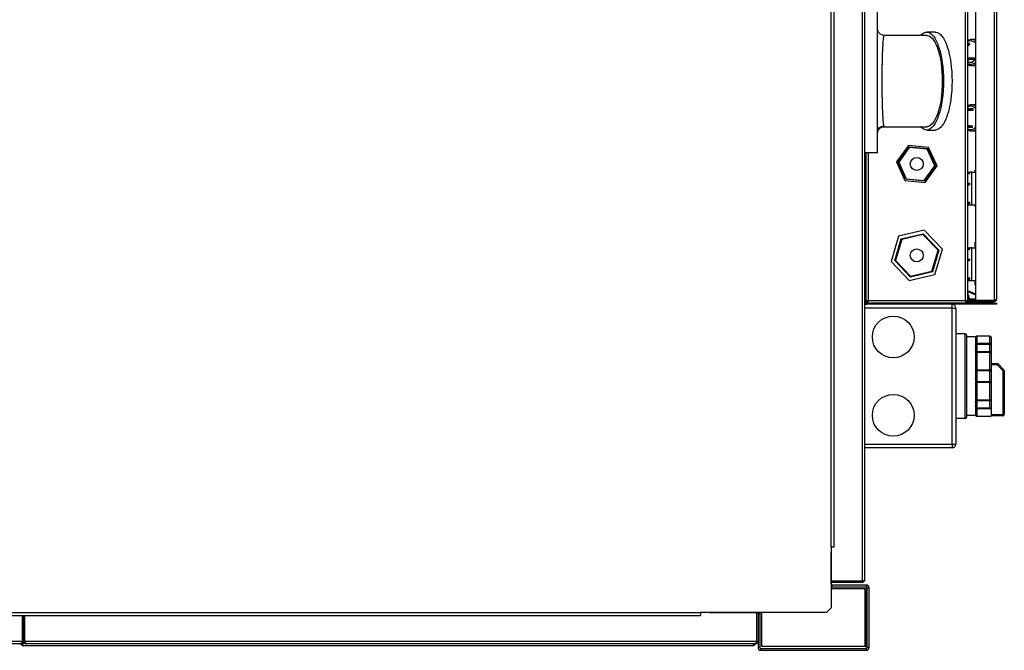
# Model space of a CAD drawing. Units: millimetres. Extents: x 1612 to 9159, y 989 to 6088.
# Drawn here: x 6181 to 6935, y 5183 to 5666 of the extents above; entities that cross this region are included whole.
import ezdxf

# ---------------------------------------------------------------- set-up
doc = ezdxf.new("R2010")
doc.units = ezdxf.units.MM

msp = doc.modelspace()

# ---------------------------------------------------------------- linework, layer by layer
at = {"linetype": 'Continuous', "lineweight": 25}
for p, q in [((6825.91, 6002.4), (6825.91, 5236.42)), ((6827.71, 6001.61), (6827.71, 5237.21)), ((6904.91, 5451.21), (6904.91, 6000.61)), ((6906.71, 5450.42), (6906.71, 6001.4)), ((6912.71, 6000.4), (6912.71, 5451.42)), ((6926.91, 6000.4), (6926.91, 5451.42)), ((6928.71, 5999.61), (6928.71, 5452.21)), ((6929.07, 5454.75), (6929.07, 5997.08)), ((6802.2, 5262.4), (6802.2, 5976.4)), ((6804.46, 5262.4), (6804.46, 5976.4)), ((6837.71, 5564.41), (6837.71, 5674.41)), ((6837.81, 5658.43), (6837.8, 5658.39)), ((6875.29, 5654.41), (6842.71, 5654.41)), ((6881.87, 5656.91), (6875.29, 5656.91)), ((6906.71, 5648.52), (6907.99, 5648.52)), ((6906.71, 5646.47), (6908.3, 5647.76)), ((6906.71, 5647.76), (6908.3, 5647.76)), ((6908.3, 5647.76), (6907.99, 5648.52)), ((6909.27, 5651.2), (6909.62, 5651.21)), ((6912.71, 5651.21), (6909.62, 5651.21)), ((6907.66, 5637.16), (6906.71, 5636.39)), ((6908.01, 5636.29), (6907.66, 5637.16)), ((6907.66, 5637.16), (6912.61, 5637.16)), ((6912.71, 5636.91), (6912.61, 5637.16)), ((6906.71, 5635.24), (6908.01, 5636.29)), ((6906.71, 5633.8), (6909.89, 5633.8)), ((6908.01, 5636.29), (6912.71, 5636.29)), ((6909.62, 5631.21), (6909.3, 5631.22)), ((6909.62, 5631.21), (6912.71, 5631.21)), ((6909.89, 5633.8), (6912.71, 5636.09)), ((6912.71, 5601.21), (6909.62, 5601.21)), ((6906.71, 5598.47), (6907.46, 5598.47)), ((6906.71, 5598.16), (6910.99, 5598.16)), ((6906.71, 5597.16), (6910.95, 5597.16)), ((6910.99, 5598.16), (6907.46, 5598.47)), ((6910.95, 5597.16), (6910.99, 5598.16)), ((6841.98, 5584.9), (6842.42, 5584.94)), ((6842.71, 5584.41), (6875.29, 5584.41)), ((6906.71, 5585.27), (6906.89, 5585.27)), ((6906.71, 5584.96), (6910.42, 5584.96)), ((6906.71, 5584.08), (6910.38, 5584.08)), ((6910.42, 5584.96), (6906.89, 5585.27)), ((6910.38, 5584.08), (6910.42, 5584.96)), ((6837.71, 5579.41), (6837.89, 5580.39)), ((6837.72, 5579.72), (6837.75, 5580.13)), ((6837.94, 5581.49), (6838.17, 5582.09)), ((6875.29, 5581.91), (6881.87, 5581.91)), ((6909.95, 5581.22), (6909.19, 5581.23)), ((6909.62, 5581.21), (6912.71, 5581.21)), ((6861.26, 5570.11), (6852.19, 5557.43)), ((6853.34, 5557.31), (6861.74, 5569.06)), ((6876.78, 5568.59), (6861.26, 5570.11)), ((6861.74, 5569.06), (6876.1, 5567.65)), ((6837.71, 5564.41), (6827.71, 5564.41)), ((6828.71, 5564.41), (6828.71, 5450.21)), ((6830.51, 5564.41), (6830.51, 5451.21)), ((6861.98, 5568.53), (6853.92, 5557.26)), ((6875.77, 5567.18), (6861.98, 5568.53)), ((6881.5, 5554.57), (6875.77, 5567.18)), ((6876.1, 5567.65), (6882.07, 5554.51)), ((6883.22, 5554.4), (6876.78, 5568.59)), ((6852.19, 5557.43), (6858.64, 5543.23)), ((6859.31, 5544.17), (6853.34, 5557.31)), ((6853.92, 5557.26), (6859.65, 5544.64)), ((6873.44, 5543.3), (6881.5, 5554.57)), ((6882.07, 5554.51), (6873.68, 5542.77)), ((6874.15, 5541.72), (6883.22, 5554.4)), ((6906.71, 5549.71), (6908.31, 5549.71)), ((6906.71, 5548.73), (6908.41, 5548.73)), ((6906.71, 5548.35), (6908.41, 5548.73)), ((6908.41, 5548.73), (6908.31, 5549.71)), ((6909.98, 5549.71), (6908.31, 5549.71)), ((6909.98, 5524.71), (6909.98, 5549.71)), ((6909.98, 5549.71), (6912.71, 5549.71)), ((6912.45, 5551.21), (6912.71, 5551.21)), ((6912.45, 5549.71), (6912.45, 5551.21)), ((6858.64, 5543.23), (6874.15, 5541.72)), ((6873.68, 5542.77), (6859.31, 5544.17)), ((6859.65, 5544.64), (6873.44, 5543.3)), ((6906.71, 5541.11), (6908.31, 5541.11)), ((6906.71, 5540.13), (6908.41, 5540.13)), ((6906.71, 5539.75), (6908.41, 5540.13)), ((6908.41, 5540.13), (6908.31, 5541.11)), ((6906.71, 5526.69), (6908.31, 5526.69)), ((6906.71, 5525.7), (6908.41, 5525.7)), ((6906.71, 5525.33), (6908.41, 5525.7)), ((6906.71, 5524.71), (6909.98, 5524.71)), ((6908.41, 5525.7), (6908.31, 5526.69)), ((6909.98, 5524.71), (6912.71, 5524.71)), ((6912.45, 5523.21), (6912.45, 5524.71)), ((6912.71, 5523.21), (6912.45, 5523.21)), ((6873.44, 5505.29), (6853.79, 5500.56)), ((6855.78, 5498.47), (6872.62, 5502.52)), ((6872.45, 5501.97), (6856.18, 5498.05)), ((6883.99, 5489.83), (6872.45, 5501.97)), ((6872.62, 5502.52), (6884.55, 5489.97)), ((6887.35, 5490.64), (6873.44, 5505.29)), ((6853.79, 5500.56), (6848.06, 5481.19)), ((6850.87, 5481.86), (6855.78, 5498.47)), ((6856.18, 5498.05), (6851.43, 5482)), ((6912.45, 5496.11), (6912.71, 5496.11)), ((6912.45, 5491.71), (6912.45, 5496.11)), ((6879.24, 5473.77), (6883.99, 5489.83)), ((6884.55, 5489.97), (6879.64, 5473.36)), ((6881.62, 5471.26), (6887.35, 5490.64)), ((6906.71, 5491.71), (6908.31, 5491.71)), ((6906.71, 5490.73), (6908.41, 5490.73)), ((6906.71, 5490.35), (6908.41, 5490.73)), ((6908.41, 5490.73), (6908.31, 5491.71)), ((6909.98, 5491.71), (6908.31, 5491.71)), ((6909.98, 5466.71), (6909.98, 5491.71)), ((6909.98, 5491.71), (6912.71, 5491.71)), ((6848.06, 5481.19), (6861.98, 5466.54)), ((6862.8, 5469.3), (6850.87, 5481.86)), ((6851.43, 5482), (6862.96, 5469.86)), ((6906.71, 5483.11), (6908.31, 5483.11)), ((6906.71, 5482.13), (6908.41, 5482.13)), ((6906.71, 5481.75), (6908.41, 5482.13)), ((6908.41, 5482.13), (6908.31, 5483.11)), ((6861.98, 5466.54), (6881.62, 5471.26)), ((6879.64, 5473.36), (6862.8, 5469.3)), ((6862.96, 5469.86), (6879.24, 5473.77)), ((6906.71, 5468.69), (6908.31, 5468.69)), ((6906.71, 5467.7), (6908.41, 5467.7)), ((6906.71, 5467.33), (6908.41, 5467.7)), ((6906.71, 5466.71), (6909.98, 5466.71)), ((6908.41, 5467.7), (6908.31, 5468.69)), ((6909.98, 5466.71), (6912.71, 5466.71)), ((6912.45, 5463.31), (6912.45, 5466.71)), ((6912.71, 5463.31), (6912.45, 5463.31)), ((6908.1, 5457.67), (6908.33, 5458.22)), ((6908.1, 5457.67), (6912.71, 5455.72)), ((6908.33, 5458.22), (6912.71, 5456.37)), ((6828.71, 5450.21), (6827.71, 5450.21)), ((6827.71, 5448.41), (6829.51, 5448.41)), ((6828.71, 5450.42), (6829.71, 5450.42)), ((6829.51, 5449.41), (6829.51, 5448.41)), ((6925.17, 5449.41), (6829.51, 5449.41)), ((6925.17, 5448.41), (6829.51, 5448.41)), ((6829.72, 5450.41), (6829.71, 5450.41)), ((6829.71, 5449.41), (6829.71, 5450.41)), ((6829.72, 5449.41), (6829.72, 5450.41)), ((6830.51, 5451.21), (6904.91, 5451.21)), ((6894.71, 5445.41), (6894.71, 5448.41)), ((6905.7, 5449.41), (6905.7, 5450.41)), ((6906.71, 5450.42), (6905.71, 5450.42)), ((6905.72, 5450.41), (6905.72, 5449.41)), ((6906.23, 5450.41), (6905.72, 5450.41)), ((6906.71, 5451.21), (6907.71, 5451.21)), ((6906.88, 5455.49), (6907.47, 5455.56)), ((6907.24, 5452.52), (6906.88, 5455.49)), ((6907.21, 5450.41), (6907.21, 5449.81)), ((6907.21, 5450.41), (6907.71, 5450.41)), ((6907.21, 5449.81), (6926.11, 5449.81)), ((6907.84, 5452.59), (6907.24, 5452.52)), ((6907.84, 5452.59), (6907.47, 5455.56)), ((6907.71, 5450.41), (6907.71, 5451.41)), ((6907.71, 5451.41), (6912.71, 5451.41)), ((6912.71, 5450.41), (6907.71, 5450.41)), ((6907.85, 5452.59), (6907.82, 5451.99)), ((6912.71, 5451.73), (6907.82, 5451.99)), ((6912.71, 5452.33), (6907.85, 5452.59)), ((6909.85, 5449.41), (6909.85, 5449.81)), ((6926.91, 5451.42), (6912.71, 5451.42)), ((6912.71, 5451.41), (6912.71, 5450.41)), ((6926.91, 5451.41), (6912.71, 5451.41)), ((6926.91, 5450.41), (6912.71, 5450.41)), ((6914.85, 5449.81), (6914.85, 5449.41)), ((6918.74, 5451.41), (6918.55, 5451.42)), ((6921.19, 5451.42), (6921.18, 5451.41)), ((6921.57, 5451.41), (6921.57, 5451.42)), ((6921.6, 5451.42), (6921.58, 5451.41)), ((6921.68, 5449.81), (6921.68, 5449.41)), ((6925.17, 5448.41), (6925.17, 5449.41)), ((6925.17, 5449.41), (6928.71, 5449.41)), ((6928.71, 5448.41), (6925.17, 5448.41)), ((6926, 5451.41), (6926.01, 5451.42)), ((6926.11, 5449.81), (6926.11, 5450.41)), ((6926.72, 5451.42), (6926.71, 5451.41)), ((6926.74, 5451.41), (6926.74, 5451.42)), ((6926.91, 5450.41), (6926.91, 5451.41)), ((6928.71, 5454.75), (6929.07, 5454.75)), ((6929.07, 5454.75), (6928.71, 5454.24)), ((6928.71, 5453.88), (6929, 5454.29)), ((6928.71, 5454.2), (6928.72, 5454.21)), ((6928.71, 5449.41), (6928.71, 5448.41)), ((6928.72, 5454.25), (6928.72, 5454.21)), ((6929.01, 5454.34), (6929.01, 5454.66)), ((6894.71, 5445.41), (6827.71, 5445.41)), ((6894.71, 5341.41), (6894.71, 5445.41)), ((6894.71, 5445.41), (6897.71, 5445.41)), ((6897.71, 5445.41), (6897.71, 5341.41)), ((6904.71, 5425.91), (6897.71, 5425.91)), ((6904.71, 5360.91), (6904.71, 5425.91)), ((6905.71, 5424.91), (6905.71, 5361.91)), ((6912.71, 5423.41), (6905.71, 5423.41)), ((6912.71, 5423.41), (6912.71, 5423.35)), ((6912.71, 5423.21), (6912.71, 5416.96)), ((6923.71, 5424.03), (6913.55, 5424.03)), ((6913.71, 5424.02), (6913.71, 5418.54)), ((6923.71, 5424.02), (6913.71, 5424.02)), ((6913.71, 5418.54), (6923.71, 5418.54)), ((6923.71, 5424.03), (6923.71, 5424.02)), ((6923.71, 5418.54), (6923.71, 5424.02)), ((6923.71, 5418.54), (6923.71, 5417.69)), ((6924.71, 5423.03), (6924.71, 5417.73)), ((6912.71, 5416.96), (6913.71, 5416.96)), ((6912.71, 5415.92), (6912.71, 5413.25)), ((6912.71, 5412), (6912.71, 5396.92)), ((6912.79, 5412), (6912.71, 5412)), ((6923.71, 5417.69), (6912.88, 5417.69)), ((6923.71, 5411.98), (6912.88, 5411.98)), ((6913.71, 5416.96), (6913.71, 5412)), ((6913.71, 5411.57), (6913.71, 5398.35)), ((6923.71, 5411.57), (6913.71, 5411.57)), ((6923.71, 5411.98), (6923.71, 5417.69)), ((6923.71, 5411.98), (6923.71, 5411.57)), ((6923.71, 5398.35), (6923.71, 5411.57)), ((6924.71, 5417.73), (6924.71, 5410.98)), ((6924.71, 5410.98), (6924.71, 5398.19)), ((6924.71, 5403), (6929.29, 5403)), ((6929.29, 5402), (6929.29, 5403)), ((6912.71, 5396.92), (6913.71, 5396.92)), ((6912.71, 5395.31), (6912.71, 5391.52)), ((6923.71, 5397.45), (6912.88, 5397.45)), ((6913.71, 5398.35), (6923.71, 5398.35)), ((6913.71, 5396.92), (6913.71, 5389.9)), ((6923.71, 5398.35), (6923.71, 5397.45)), ((6923.71, 5389.38), (6923.71, 5397.45)), ((6929.29, 5402), (6924.71, 5402)), ((6924.71, 5398.19), (6924.71, 5388.64)), ((6933.71, 5397.59), (6929.29, 5402)), ((6930, 5402.71), (6934.41, 5398.29)), ((6933.71, 5364), (6933.71, 5397.59)), ((6933.71, 5397.59), (6934.71, 5397.59)), ((6934.71, 5397.59), (6934.71, 5364)), ((6912.71, 5389.9), (6912.71, 5374.83)), ((6913.71, 5389.9), (6912.71, 5389.9)), ((6912.88, 5389.38), (6923.71, 5389.38)), ((6913.71, 5388.48), (6913.71, 5375.26)), ((6923.71, 5388.48), (6913.71, 5388.48)), ((6923.71, 5389.38), (6923.71, 5388.48)), ((6923.71, 5375.26), (6923.71, 5388.48)), ((6924.71, 5388.64), (6924.71, 5375.85)), ((6912.72, 5374.85), (6912.71, 5374.83)), ((6912.71, 5373.58), (6912.71, 5370.91)), ((6912.88, 5374.85), (6912.8, 5374.85)), ((6912.88, 5374.85), (6923.71, 5374.85)), ((6913.71, 5375.26), (6923.71, 5375.26)), ((6913.71, 5374.83), (6913.71, 5369.86)), ((6923.71, 5375.26), (6923.71, 5374.85)), ((6923.71, 5369.14), (6923.71, 5374.85)), ((6924.71, 5375.85), (6924.71, 5367.97)), ((6913.71, 5369.86), (6912.71, 5369.86)), ((6912.71, 5369.86), (6912.71, 5363.62)), ((6912.88, 5369.14), (6923.71, 5369.14)), ((6913.71, 5368.29), (6913.71, 5362.81)), ((6924.58, 5368.29), (6913.71, 5368.29)), ((6924.71, 5367.97), (6924.71, 5363)), ((6904.71, 5360.91), (6897.71, 5360.91)), ((6905.71, 5363.41), (6912.71, 5363.41)), ((6912.71, 5363.47), (6912.71, 5363.41)), ((6913.55, 5362.8), (6924.71, 5362.8)), ((6913.71, 5362.81), (6924.71, 5362.81)), ((6924.71, 5364), (6933.71, 5364)), ((6924.71, 5363), (6924.71, 5362.81)), ((6933.71, 5363), (6924.71, 5363)), ((6924.71, 5362.81), (6924.71, 5362.8)), ((6933.71, 5364), (6933.71, 5363)), ((6933.71, 5364), (6934.71, 5364)), ((6827.71, 5341.41), (6894.71, 5341.41)), ((6894.71, 5338.41), (6827.71, 5338.41)), ((6894.71, 5341.41), (6894.71, 5338.41)), ((6894.71, 5341.41), (6897.71, 5341.41)), ((6802.2, 5262.4), (6802.2, 5215.94)), ((6804.46, 5262.4), (6802.2, 5262.4)), ((6802.21, 5262.15), (6802.2, 5262.15)), ((6802.21, 5262.4), (6802.21, 5258.63)), ((6802.2, 5258.63), (6802.21, 5258.63)), ((6802.21, 5234.15), (6802.21, 5258.63)), ((6802.21, 5234.15), (6802.2, 5234.15)), ((6828.21, 5230.4), (6802.2, 5230.4)), ((6825.91, 5236.42), (6802.21, 5236.42)), ((6825.91, 5236.41), (6802.21, 5236.41)), ((6825.91, 5235.41), (6802.21, 5235.41)), ((6802.97, 5231.89), (6802.97, 5233.39)), ((6828.95, 5233.39), (6802.97, 5233.39)), ((6828.95, 5231.89), (6802.97, 5231.89)), ((6825.91, 5235.41), (6825.91, 5236.41)), ((6828.21, 5186.4), (6828.21, 5230.4)), ((6828.21, 5230.4), (6828.97, 5230.4)), ((6828.95, 5233.39), (6828.95, 5231.89)), ((6828.97, 5230.4), (6828.97, 5186.4)), ((6829.71, 5231.13), (6831.21, 5231.13)), ((6829.71, 5185.65), (6829.71, 5231.13)), ((6831.21, 5185.65), (6831.21, 5231.13)), ((6798.66, 5212.4), (6802.2, 5215.94)), ((5660.2, 5212.4), (6702.2, 5212.4)), ((5660.2, 5210.14), (6702.2, 5210.14)), ((6183.2, 5190.19), (6183.2, 5210.14)), ((6183.21, 5190.19), (6183.21, 5210.14)), ((6184.21, 5190.19), (6184.21, 5210.14)), ((6185.21, 5190.19), (6185.21, 5210.14)), ((6185.22, 5190.19), (6185.22, 5210.14)), ((6798.66, 5212.4), (6702.2, 5212.4)), ((6702.2, 5212.4), (6702.2, 5210.14)), ((6708.97, 5212.39), (6708.97, 5212.4)), ((6708.97, 5212.39), (6745.45, 5212.39)), ((6745.2, 5190.19), (6745.2, 5212.39)), ((6745.21, 5190.19), (6745.21, 5212.39)), ((6745.45, 5212.4), (6745.45, 5212.39)), ((6746.21, 5211.63), (6747.71, 5211.63)), ((6746.21, 5211.63), (6746.21, 5185.65)), ((6747.71, 5211.63), (6747.71, 5185.65)), ((6749.21, 5186.4), (6749.21, 5212.4)), ((6183.2, 5190.19), (5623.22, 5190.19)), ((6182.41, 5188.39), (5624.01, 5188.39)), ((6184.21, 5190.19), (6183.21, 5190.19)), ((6185.06, 5188.69), (6183.38, 5188.69)), ((6742.39, 5186.89), (6183.99, 5186.89)), ((6184.21, 5190.19), (6185.21, 5190.19)), ((6745.2, 5190.19), (6185.22, 5190.19)), ((6744.41, 5188.39), (6186.01, 5188.39)), ((6746.21, 5190.19), (6745.21, 5190.19)), ((6747.71, 5185.65), (6746.21, 5185.65)), ((6748.47, 5183.39), (6748.47, 5184.89)), ((6748.47, 5184.89), (6828.95, 5184.89)), ((6828.21, 5186.4), (6749.21, 5186.4)), ((6828.21, 5186.4), (6828.97, 5186.4)), ((6828.95, 5184.89), (6828.95, 5183.39)), ((6831.21, 5185.65), (6829.71, 5185.65)), ((6748.47, 5183.39), (6828.95, 5183.39))]:
    msp.add_line(p, q, dxfattribs=at)
at = {"linetype": 'Continuous', "lineweight": 25, "flags": 128}
for points in [[(6870.69, 5654.41), (6870.75, 5654.48), (6871.92, 5655.6), (6873.13, 5656.38), (6874.36, 5656.82), (6875.6, 5656.9), (6876.84, 5656.64), (6878.06, 5656.03), (6879.26, 5655.08), (6880.42, 5653.79), (6881.53, 5652.19), (6882.58, 5650.28), (6883.56, 5648.08), (6884.47, 5645.61), (6885.29, 5642.9), (6886.02, 5639.96), (6886.65, 5636.84), (6887.17, 5633.56), (6887.58, 5630.14), (6887.88, 5626.62), (6888.06, 5623.03), (6888.12, 5619.41)], [(6875.29, 5654.41), (6875.9, 5654.37), (6877.11, 5654.01), (6878.29, 5653.3), (6879.45, 5652.24), (6880.57, 5650.84), (6881.63, 5649.12), (6882.62, 5647.09), (6883.54, 5644.78), (6884.38, 5642.21), (6885.12, 5639.41), (6885.76, 5636.4), (6886.29, 5633.22), (6886.72, 5629.89), (6887.02, 5626.46), (6887.2, 5622.95), (6887.26, 5619.41), (6887.2, 5615.87), (6887.02, 5612.37), (6886.72, 5608.94), (6886.29, 5605.61), (6885.76, 5602.43), (6885.12, 5599.42), (6884.38, 5596.62), (6883.54, 5594.05), (6882.62, 5591.74), (6881.63, 5589.71), (6880.57, 5587.99), (6879.45, 5586.59), (6878.29, 5585.53), (6877.11, 5584.82), (6875.9, 5584.46), (6875.29, 5584.41)], [(6881.87, 5656.91), (6882.18, 5656.9), (6883.42, 5656.64), (6884.64, 5656.03), (6885.84, 5655.08), (6886.99, 5653.79), (6888.1, 5652.19), (6889.16, 5650.28), (6890.14, 5648.08), (6891.05, 5645.61), (6891.87, 5642.9), (6892.6, 5639.96), (6893.23, 5636.84), (6893.75, 5633.56), (6894.16, 5630.14), (6894.46, 5626.62), (6894.64, 5623.03), (6894.7, 5619.41)], [(6888.12, 5619.41), (6888.06, 5615.79), (6887.88, 5612.21), (6887.58, 5608.69), (6887.17, 5605.27), (6886.65, 5601.99), (6886.02, 5598.86), (6885.29, 5595.93), (6884.47, 5593.22), (6883.56, 5590.75), (6882.58, 5588.55), (6881.53, 5586.64), (6880.42, 5585.03), (6879.26, 5583.75), (6878.06, 5582.8), (6876.84, 5582.19), (6875.6, 5581.92), (6874.36, 5582.01), (6873.13, 5582.45), (6871.92, 5583.23), (6870.75, 5584.35), (6870.69, 5584.41)], [(6894.7, 5619.41), (6894.64, 5615.79), (6894.46, 5612.21), (6894.16, 5608.69), (6893.75, 5605.27), (6893.23, 5601.99), (6892.6, 5598.86), (6891.87, 5595.93), (6891.05, 5593.22), (6890.14, 5590.75), (6889.16, 5588.55), (6888.1, 5586.64), (6886.99, 5585.03), (6885.84, 5583.75), (6884.64, 5582.8), (6883.42, 5582.19), (6882.18, 5581.92), (6881.87, 5581.91)], [(6909.34, 5601.21), (6909.39, 5601.21), (6909.62, 5601.21)], [(6906.71, 5582.77), (6907.26, 5582.53), (6908.53, 5582.23)], [(6861.74, 5569.06), (6861.74, 5569.05), (6861.76, 5569.02), (6861.78, 5568.97), (6861.81, 5568.9), (6861.84, 5568.82), (6861.89, 5568.73), (6861.93, 5568.63), (6861.98, 5568.53)], [(6876.1, 5567.65), (6876.1, 5567.65), (6876.08, 5567.63), (6876.06, 5567.59), (6876.02, 5567.54), (6875.98, 5567.49), (6875.94, 5567.42), (6875.88, 5567.35), (6875.83, 5567.27), (6875.77, 5567.18)], [(6853.92, 5557.26), (6853.8, 5557.27), (6853.7, 5557.28), (6853.6, 5557.29), (6853.51, 5557.3), (6853.44, 5557.31), (6853.39, 5557.31), (6853.35, 5557.31), (6853.34, 5557.31)], [(6882.07, 5554.51), (6882.06, 5554.51), (6882.04, 5554.52), (6882, 5554.52), (6881.94, 5554.53), (6881.87, 5554.53), (6881.79, 5554.54), (6881.69, 5554.55), (6881.6, 5554.56), (6881.5, 5554.57)], [(6859.65, 5544.64), (6859.58, 5544.55), (6859.52, 5544.46), (6859.46, 5544.38), (6859.41, 5544.31), (6859.37, 5544.25), (6859.34, 5544.21), (6859.32, 5544.18), (6859.31, 5544.17)], [(6873.44, 5543.3), (6873.48, 5543.21), (6873.52, 5543.12), (6873.56, 5543.04), (6873.59, 5542.96), (6873.62, 5542.9), (6873.65, 5542.84), (6873.66, 5542.8), (6873.67, 5542.78), (6873.68, 5542.77)], [(6872.62, 5502.52), (6872.62, 5502.52), (6872.61, 5502.49), (6872.6, 5502.45), (6872.58, 5502.39), (6872.56, 5502.33), (6872.54, 5502.25), (6872.51, 5502.16), (6872.48, 5502.07), (6872.45, 5501.97)], [(6855.78, 5498.47), (6855.79, 5498.46), (6855.81, 5498.44), (6855.85, 5498.4), (6855.89, 5498.35), (6855.96, 5498.29), (6856.02, 5498.21), (6856.1, 5498.13), (6856.18, 5498.05)], [(6884.55, 5489.97), (6884.54, 5489.96), (6884.51, 5489.96), (6884.47, 5489.95), (6884.42, 5489.93), (6884.35, 5489.92), (6884.27, 5489.9), (6884.18, 5489.88), (6884.08, 5489.85), (6883.99, 5489.83)], [(6851.43, 5482), (6851.32, 5481.97), (6851.21, 5481.95), (6851.12, 5481.92), (6851.03, 5481.9), (6850.96, 5481.88), (6850.91, 5481.87), (6850.88, 5481.86), (6850.87, 5481.86)], [(6879.24, 5473.77), (6879.31, 5473.7), (6879.37, 5473.63), (6879.44, 5473.57), (6879.49, 5473.51), (6879.54, 5473.45), (6879.58, 5473.41), (6879.61, 5473.38), (6879.63, 5473.36), (6879.64, 5473.36)], [(6862.96, 5469.86), (6862.93, 5469.75), (6862.9, 5469.65), (6862.87, 5469.55), (6862.84, 5469.47), (6862.82, 5469.4), (6862.81, 5469.35), (6862.8, 5469.31), (6862.8, 5469.3)], [(6923.71, 5411.57), (6923.9, 5411.56), (6924.09, 5411.52), (6924.26, 5411.47), (6924.41, 5411.4), (6924.54, 5411.31), (6924.63, 5411.21), (6924.69, 5411.1), (6924.71, 5410.98)], [(6929.29, 5402), (6929.43, 5402.14), (6929.56, 5402.27), (6929.69, 5402.39), (6929.79, 5402.5), (6929.88, 5402.59), (6929.95, 5402.65), (6929.99, 5402.69), (6930, 5402.71)], [(6933.71, 5397.59), (6933.85, 5397.72), (6933.98, 5397.86), (6934.1, 5397.98), (6934.21, 5398.09), (6934.3, 5398.17), (6934.36, 5398.24), (6934.4, 5398.28), (6934.41, 5398.29)], [(6923.71, 5375.26), (6923.9, 5375.27), (6924.09, 5375.3), (6924.26, 5375.36), (6924.41, 5375.43), (6924.54, 5375.52), (6924.63, 5375.62), (6924.69, 5375.73), (6924.71, 5375.85)], [(6802.97, 5231.89), (6802.53, 5231.94), (6802.2, 5232.03)], [(6747.57, 5212.4), (6747.66, 5212.07), (6747.71, 5211.63)]]:
    msp.add_lwpolyline(points, dxfattribs=at)
at = {"linetype": 'Continuous', "lineweight": 25}
for centre, radius in [((6867.71, 5555.91), 5), ((6867.71, 5485.91), 5), ((6849.71, 5423.41), 16), ((6849.71, 5363.41), 16)]:
    msp.add_circle(centre, radius, dxfattribs=at)
for centre, radius, start, end in [((6908.94, 5645.23), 4.96, 40.48729, 116.72313), ((6909.55, 5645.74), 5.47, 54.80472, 89.24201), ((6908.92, 5637.28), 5.02, 243.85278, 318.93708), ((6909.55, 5636.68), 5.47, 270.74844, 305.20533), ((6908.93, 5595.18), 4.99, 40.79296, 116.41718), ((6909.55, 5595.74), 5.47, 54.79627, 89.25096), ((6908.79, 5587.47), 5.25, 267.15873, 318.34095), ((6909.54, 5586.69), 5.48, 274.24031, 305.2362), ((6907.71, 5456.75), 1.6, 67, 128.68219), ((6907.71, 5456.75), 1, 67, 180), ((6829.51, 5450.21), 1.8, 180, 270), ((6829.51, 5450.21), 0.8, 180, 270), ((6894.71, 5445.41), 3, 0, 90), ((6907.21, 5450.91), 1.1, 206.45251, 270), ((6907.21, 5450.91), 0.5, 180, 270), ((6907.85, 5452.6), 0.61, 187, 267), ((6907.85, 5452.6), 0.01, 187, 267), ((6921.64, 5450.5), 1.09, 272.33186, 320.79568), ((6904.71, 5424.91), 1, 0, 90), ((6923.71, 5423.03), 1, 0, 90), ((6923.71, 5423.03), 0.994, 0.37156, 90.36308), ((6923.79, 5417.63), 0.92, 6.60057, 95.34562), ((6923.96, 5423.59), 5.91, 267.58141, 277.2958), ((6923.71, 5410.98), 1, 0, 90), ((6929.29, 5402), 1, 45, 90), ((6923.95, 5396.65), 1.71, 63.72494, 98.20015), ((6923.82, 5398.34), 0.899, 262.69267, 350.05529), ((6933.71, 5397.59), 1, 0, 45), ((6923.82, 5388.49), 0.899, 9.94237, 97.30745), ((6923.95, 5390.17), 1.71, 261.7991, 296.27248), ((6923.71, 5375.85), 1, 270, 0), ((6904.71, 5361.91), 1, 270, 0), ((6933.71, 5364), 1, 270, 0), ((6894.71, 5341.41), 3, 270, 0), ((6802.97, 5234.15), 0.76, 180, 270), ((6828.95, 5231.13), 2.26, 0, 90), ((6828.95, 5231.13), 0.76, 0, 90), ((6745.45, 5211.63), 0.76, 0, 90), ((6748.47, 5185.65), 2.26, 180, 270), ((6748.47, 5185.65), 0.76, 180, 270), ((6828.95, 5185.65), 2.26, 270, 0), ((6828.95, 5185.65), 0.76, 270, 0)]:
    msp.add_arc(centre, radius, start, end, dxfattribs=at)
msp.add_ellipse((6928.01, 5454.63), major_axis=(0.996, -0.317), ratio=0.267949, start_param=5.582746, end_param=6.368145, dxfattribs=at)
for points, knots in [([(6842.71, 5654.41), (6842.08, 5654.48), (6841.11, 5654.58), (6839.95, 5655.21), (6839.14, 5655.85), (6838.51, 5656.66), (6838.01, 5657.51), (6837.93, 5658.14), (6837.89, 5658.44)], [0, 0, 0, 0, 0.274302, 0.421963, 0.5727584, 0.7235523, 0.8712133, 1, 1, 1, 1]), ([(6842.71, 5654.41), (6842.67, 5654.4), (6842.59, 5654.37), (6842.49, 5654.14), (6842.38, 5653.79), (6842.27, 5653.29), (6842.17, 5652.65), (6842.03, 5651.64), (6841.87, 5650.03), (6841.68, 5647.57), (6841.53, 5644.87), (6841.4, 5642.09), (6841.3, 5639.32), (6841.21, 5636.37), (6841.13, 5633.21), (6841.07, 5629.91), (6841.03, 5626.47), (6841, 5622.97), (6840.99, 5619.41), (6841, 5615.86), (6841.03, 5612.35), (6841.07, 5608.92), (6841.13, 5605.62), (6841.21, 5602.46), (6841.3, 5599.5), (6841.4, 5596.74), (6841.53, 5593.96), (6841.68, 5591.26), (6841.87, 5588.8), (6842.03, 5587.19), (6842.17, 5586.17), (6842.27, 5585.55), (6842.35, 5585.15), (6842.39, 5585.01), (6842.4, 5584.99)], [0, 0, 0, 0, 0.024768, 0.045422, 0.066888, 0.090831, 0.113109, 0.133722, 0.179198, 0.223331, 0.266991, 0.300795, 0.333412, 0.366963, 0.399671, 0.432989, 0.465796, 0.498908, 0.531846, 0.564784, 0.597896, 0.630703, 0.664021, 0.696729, 0.73028, 0.762898, 0.796701, 0.840362, 0.884494, 0.92997, 0.950584, 0.972861, 0.996803, 1, 1, 1, 1]), ([(6909.24, 5651.17), (6909.13, 5651.17), (6908.58, 5651.18), (6907.71, 5650.93), (6907.01, 5650.54), (6906.71, 5650.37)], [0, 0, 0, 0, 0.1243896, 0.6227749, 1, 1, 1, 1]), ([(6906.71, 5632.06), (6906.84, 5631.98), (6907.36, 5631.63), (6908.24, 5631.33), (6908.98, 5631.28), (6909.26, 5631.26)], [0, 0, 0, 0, 0.166124, 0.67529, 1, 1, 1, 1]), ([(6909.31, 5601.17), (6909.12, 5601.16), (6908.49, 5601.16), (6907.6, 5600.89), (6906.95, 5600.51), (6906.71, 5600.37)], [0, 0, 0, 0, 0.210895, 0.696147, 1, 1, 1, 1]), ([(6837.8, 5580.4), (6837.82, 5580.5), (6837.85, 5580.7), (6837.94, 5581.45), (6838.04, 5582.53), (6838.14, 5583.55), (6838.18, 5584.05)], [0, 0, 0, 0, 0.214424, 0.478118, 0.739981, 1, 1, 1, 1]), ([(6837.89, 5580.39), (6837.93, 5580.68), (6838.01, 5581.31), (6838.51, 5582.17), (6839.14, 5582.98), (6839.95, 5583.62), (6841.11, 5584.24), (6842.08, 5584.35), (6842.71, 5584.41)], [0, 0, 0, 0, 0.1291811, 0.2767731, 0.427502, 0.578229, 0.7258229, 1, 1, 1, 1]), ([(6837.94, 5581.63), (6838.13, 5582.09), (6838.53, 5583.02), (6839.64, 5584.09), (6840.97, 5584.8), (6841.93, 5584.92), (6842.4, 5584.98)], [0, 0, 0, 0, 0.255219, 0.514611, 0.766195, 1, 1, 1, 1]), ([(6842.4, 5584.99), (6842.43, 5584.89), (6842.49, 5584.67), (6842.59, 5584.46), (6842.67, 5584.43), (6842.71, 5584.41)], [0, 0, 0, 0, 0.286847, 0.611137, 1, 1, 1, 1]), ([(6906.71, 5582.07), (6906.86, 5581.97), (6907.41, 5581.61), (6908.25, 5581.35), (6908.92, 5581.26), (6909.15, 5581.23)], [0, 0, 0, 0, 0.201707, 0.732884, 1, 1, 1, 1]), ([(6830.51, 5451.21), (6830.3, 5451.16), (6829.88, 5451.04), (6829.32, 5450.86), (6828.91, 5450.69), (6828.73, 5450.54), (6828.71, 5450.45), (6828.71, 5450.42)], [0, 0, 0, 0, 0.22295, 0.445916, 0.668886, 0.891856, 1, 1, 1, 1]), ([(6830.51, 5451.21), (6830.39, 5451.14), (6830.17, 5451), (6829.9, 5450.8), (6829.74, 5450.6), (6829.72, 5450.48), (6829.71, 5450.42)], [0, 0, 0, 0, 0.275354, 0.529411, 0.783409, 1, 1, 1, 1]), ([(6829.72, 5449.41), (6829.78, 5449.44), (6829.89, 5449.48), (6830.07, 5449.81), (6830.25, 5450.3), (6830.39, 5450.8), (6830.48, 5451.11), (6830.51, 5451.21)], [0, 0, 0, 0, 0.222947, 0.44592, 0.668888, 0.891855, 1, 1, 1, 1]), ([(6829.72, 5450.41), (6829.79, 5450.43), (6829.93, 5450.46), (6830.14, 5450.66), (6830.33, 5450.93), (6830.45, 5451.12), (6830.51, 5451.21)], [0, 0, 0, 0, 0.275343, 0.529403, 0.783407, 1, 1, 1, 1]), ([(6904.91, 5451.21), (6904.97, 5451), (6905.08, 5450.58), (6905.26, 5450.03), (6905.44, 5449.62), (6905.58, 5449.44), (6905.67, 5449.42), (6905.7, 5449.41)], [0, 0, 0, 0, 0.22295, 0.445917, 0.668886, 0.891857, 1, 1, 1, 1]), ([(6904.91, 5451.21), (6904.98, 5451.1), (6905.12, 5450.88), (6905.33, 5450.61), (6905.52, 5450.44), (6905.64, 5450.42), (6905.7, 5450.41)], [0, 0, 0, 0, 0.275344, 0.529404, 0.783409, 1, 1, 1, 1]), ([(6906.71, 5450.42), (6906.69, 5450.48), (6906.64, 5450.6), (6906.31, 5450.78), (6905.82, 5450.95), (6905.32, 5451.1), (6905.01, 5451.19), (6904.91, 5451.21)], [0, 0, 0, 0, 0.222948, 0.445919, 0.668885, 0.891853, 1, 1, 1, 1]), ([(6905.71, 5450.42), (6905.69, 5450.5), (6905.66, 5450.64), (6905.46, 5450.84), (6905.2, 5451.03), (6905, 5451.16), (6904.91, 5451.21)], [0, 0, 0, 0, 0.27534, 0.529403, 0.783397, 1, 1, 1, 1]), ([(6928.71, 5452.21), (6928.69, 5452.16), (6928.64, 5452.04), (6928.31, 5451.86), (6927.82, 5451.69), (6927.32, 5451.54), (6927.01, 5451.45), (6926.91, 5451.42)], [0, 0, 0, 0, 0.2229395, 0.4459122, 0.6688828, 0.8918555, 1, 1, 1, 1]), ([(6926.91, 5450.41), (6927.12, 5450.44), (6927.54, 5450.48), (6928.09, 5450.81), (6928.5, 5451.3), (6928.69, 5451.8), (6928.7, 5452.11), (6928.71, 5452.21)], [0, 0, 0, 0, 0.222949, 0.445918, 0.668885, 0.891856, 1, 1, 1, 1]), ([(6926.91, 5451.41), (6927.03, 5451.42), (6927.18, 5451.43), (6927.29, 5451.52), (6927.31, 5451.54)], [0, 0, 0, 0, 0.795397, 1, 1, 1, 1]), ([(6912.71, 5423.21), (6912.72, 5423.32), (6912.73, 5423.49), (6912.84, 5423.65), (6912.88, 5423.71)], [0, 0, 0, 0, 0.673599, 1, 1, 1, 1]), ([(6912.88, 5423.71), (6912.97, 5423.8), (6913.18, 5424), (6913.48, 5424.04), (6913.66, 5424.03), (6913.71, 5424.02), (6913.71, 5424.02)], [0, 0, 0, 0, 0.3973688, 0.8535143, 0.9950044, 1, 1, 1, 1]), ([(6912.88, 5417.69), (6912.97, 5417.83), (6913.18, 5418.14), (6913.48, 5418.4), (6913.66, 5418.51), (6913.71, 5418.54), (6913.71, 5418.54)], [0, 0, 0, 0, 0.397376, 0.853512, 0.995015, 1, 1, 1, 1]), ([(6912.88, 5417.69), (6912.81, 5417.53), (6912.72, 5417.3), (6912.71, 5417.04), (6912.71, 5416.96)], [0, 0, 0, 0, 0.679472, 1, 1, 1, 1]), ([(6912.71, 5415.92), (6912.72, 5416.1), (6912.74, 5416.37), (6912.96, 5416.68), (6913.19, 5416.85), (6913.45, 5416.95), (6913.62, 5416.96), (6913.71, 5416.96)], [0, 0, 0, 0, 0.385692, 0.58282, 0.749254, 0.880128, 1, 1, 1, 1]), ([(6913.71, 5412), (6913.62, 5412.01), (6913.44, 5412.02), (6913.18, 5412.15), (6912.94, 5412.37), (6912.74, 5412.75), (6912.72, 5413.06), (6912.71, 5413.25)], [0, 0, 0, 0, 0.125919, 0.251414, 0.418279, 0.656417, 1, 1, 1, 1]), ([(6912.71, 5412), (6912.72, 5411.99), (6912.73, 5411.97), (6912.84, 5411.98), (6912.88, 5411.98)], [0, 0, 0, 0, 0.673596, 1, 1, 1, 1]), ([(6912.88, 5411.98), (6912.97, 5411.97), (6913.18, 5411.94), (6913.48, 5411.75), (6913.66, 5411.61), (6913.71, 5411.57), (6913.71, 5411.57)], [0, 0, 0, 0, 0.397376, 0.853511, 0.995002, 1, 1, 1, 1]), ([(6912.88, 5397.45), (6912.81, 5397.34), (6912.72, 5397.18), (6912.71, 5396.99), (6912.71, 5396.92)], [0, 0, 0, 0, 0.679472, 1, 1, 1, 1]), ([(6912.71, 5395.31), (6912.72, 5395.58), (6912.74, 5395.99), (6912.96, 5396.48), (6913.19, 5396.74), (6913.45, 5396.9), (6913.62, 5396.92), (6913.71, 5396.92)], [0, 0, 0, 0, 0.385687, 0.58281, 0.749256, 0.88013, 1, 1, 1, 1]), ([(6912.88, 5397.45), (6912.97, 5397.56), (6913.18, 5397.8), (6913.48, 5398.12), (6913.66, 5398.3), (6913.71, 5398.34), (6913.71, 5398.35)], [0, 0, 0, 0, 0.3973688, 0.8535143, 0.9950044, 1, 1, 1, 1]), ([(6913.71, 5389.9), (6913.62, 5389.91), (6913.44, 5389.93), (6913.18, 5390.09), (6912.94, 5390.37), (6912.74, 5390.87), (6912.72, 5391.28), (6912.71, 5391.52)], [0, 0, 0, 0, 0.125919, 0.251414, 0.418266, 0.656403, 1, 1, 1, 1]), ([(6912.71, 5389.9), (6912.72, 5389.77), (6912.73, 5389.58), (6912.84, 5389.43), (6912.88, 5389.38)], [0, 0, 0, 0, 0.673589, 1, 1, 1, 1]), ([(6912.88, 5389.38), (6912.97, 5389.27), (6913.18, 5389.03), (6913.48, 5388.71), (6913.66, 5388.53), (6913.71, 5388.48), (6913.71, 5388.48)], [0, 0, 0, 0, 0.397385, 0.853514, 0.995004, 1, 1, 1, 1]), ([(6912.71, 5373.58), (6912.72, 5373.79), (6912.74, 5374.1), (6912.96, 5374.48), (6913.19, 5374.69), (6913.45, 5374.81), (6913.62, 5374.82), (6913.71, 5374.83)], [0, 0, 0, 0, 0.385693, 0.582804, 0.749253, 0.880128, 1, 1, 1, 1]), ([(6912.88, 5374.85), (6912.97, 5374.86), (6913.18, 5374.89), (6913.48, 5375.08), (6913.66, 5375.22), (6913.71, 5375.26), (6913.71, 5375.26)], [0, 0, 0, 0, 0.39738, 0.853522, 0.995015, 1, 1, 1, 1]), ([(6913.71, 5369.86), (6913.62, 5369.87), (6913.44, 5369.88), (6913.18, 5369.98), (6912.94, 5370.16), (6912.74, 5370.48), (6912.72, 5370.75), (6912.71, 5370.91)], [0, 0, 0, 0, 0.125917, 0.251416, 0.418288, 0.656409, 1, 1, 1, 1]), ([(6912.71, 5369.86), (6912.72, 5369.69), (6912.73, 5369.44), (6912.84, 5369.21), (6912.88, 5369.14)], [0, 0, 0, 0, 0.673596, 1, 1, 1, 1]), ([(6912.88, 5369.14), (6912.97, 5369), (6913.18, 5368.69), (6913.48, 5368.43), (6913.66, 5368.31), (6913.71, 5368.29), (6913.71, 5368.29)], [0, 0, 0, 0, 0.397388, 0.853515, 0.995016, 1, 1, 1, 1]), ([(6923.71, 5369.14), (6923.71, 5369.14), (6923.8, 5369.06), (6924.02, 5368.85), (6924.34, 5368.55), (6924.51, 5368.36), (6924.58, 5368.29)], [0, 0, 0, 0, 0.0048, 0.267431, 0.69045, 1, 1, 1, 1]), ([(6924.71, 5367.97), (6924.7, 5368.05), (6924.68, 5368.16), (6924.6, 5368.26), (6924.58, 5368.29)], [0, 0, 0, 0, 0.713314, 1, 1, 1, 1]), ([(6912.88, 5363.12), (6912.81, 5363.23), (6912.72, 5363.4), (6912.71, 5363.57), (6912.71, 5363.62)], [0, 0, 0, 0, 0.679437, 1, 1, 1, 1]), ([(6912.88, 5363.12), (6912.97, 5363.03), (6913.18, 5362.83), (6913.48, 5362.79), (6913.66, 5362.8), (6913.71, 5362.81), (6913.71, 5362.81)], [0, 0, 0, 0, 0.397384, 0.853518, 0.995005, 1, 1, 1, 1]), ([(6825.91, 5236.42), (6826.14, 5236.49), (6826.62, 5236.62), (6827.21, 5236.82), (6827.63, 5237.02), (6827.68, 5237.15), (6827.71, 5237.21)], [0, 0, 0, 0, 0.249998, 0.5, 0.749998, 1, 1, 1, 1]), ([(6827.71, 5237.21), (6827.69, 5237), (6827.64, 5236.58), (6827.31, 5236.03), (6826.82, 5235.62), (6826.32, 5235.44), (6826.01, 5235.42), (6825.91, 5235.41)], [0, 0, 0, 0, 0.222955, 0.445914, 0.668889, 0.891861, 1, 1, 1, 1]), ([(6826.3, 5236.54), (6826.26, 5236.51), (6826.14, 5236.43), (6826, 5236.42), (6825.91, 5236.41)], [0, 0, 0, 0, 0.360085, 1, 1, 1, 1]), ([(6183.99, 5186.89), (6183.78, 5186.92), (6183.36, 5186.96), (6182.8, 5187.29), (6182.4, 5187.78), (6182.23, 5188.18), (6182.21, 5188.39), (6182.21, 5188.39)], [0, 0, 0, 0, 0.24965, 0.499333, 0.749001, 0.998692, 1, 1, 1, 1]), ([(6182.41, 5188.39), (6182.47, 5188.42), (6182.6, 5188.48), (6182.8, 5188.89), (6183, 5189.49), (6183.13, 5189.96), (6183.2, 5190.19)], [0, 0, 0, 0, 0.250006, 0.500001, 0.750008, 1, 1, 1, 1]), ([(6184.21, 5190.19), (6184.19, 5189.98), (6184.14, 5189.56), (6183.81, 5189.01), (6183.32, 5188.6), (6182.82, 5188.42), (6182.51, 5188.4), (6182.41, 5188.39)], [0, 0, 0, 0, 0.222933, 0.445913, 0.668884, 0.89187, 1, 1, 1, 1]), ([(6183.21, 5190.19), (6183.2, 5190.07), (6183.19, 5189.92), (6183.1, 5189.81), (6183.08, 5189.79)], [0, 0, 0, 0, 0.792385, 1, 1, 1, 1]), ([(6183.31, 5188.3), (6183.28, 5188.34), (6183.2, 5188.46), (6183.19, 5188.6), (6183.19, 5188.69)], [0, 0, 0, 0, 0.360075, 1, 1, 1, 1]), ([(6183.2, 5188.69), (6183.26, 5188.46), (6183.39, 5187.99), (6183.59, 5187.39), (6183.79, 5186.98), (6183.92, 5186.92), (6183.99, 5186.89)], [0, 0, 0, 0, 0.250008, 0.499994, 0.750006, 1, 1, 1, 1]), ([(6186.01, 5188.39), (6185.8, 5188.42), (6185.38, 5188.46), (6184.82, 5188.79), (6184.41, 5189.28), (6184.23, 5189.78), (6184.21, 5190.09), (6184.21, 5190.19)], [0, 0, 0, 0, 0.222935, 0.445914, 0.668884, 0.891851, 1, 1, 1, 1]), ([(6185.33, 5189.8), (6185.3, 5189.84), (6185.22, 5189.96), (6185.21, 5190.1), (6185.21, 5190.19)], [0, 0, 0, 0, 0.360167, 1, 1, 1, 1]), ([(6185.22, 5190.19), (6185.28, 5189.96), (6185.41, 5189.49), (6185.61, 5188.89), (6185.81, 5188.48), (6185.94, 5188.42), (6186.01, 5188.39)], [0, 0, 0, 0, 0.249992, 0.499999, 0.749994, 1, 1, 1, 1]), ([(6744.14, 5188.42), (6744.12, 5188.3), (6744.09, 5187.98), (6743.79, 5187.51), (6743.3, 5187.1), (6742.8, 5186.92), (6742.49, 5186.9), (6742.39, 5186.89)], [0, 0, 0, 0, 0.1383172, 0.3855792, 0.6328249, 0.8800812, 1, 1, 1, 1]), ([(6742.39, 5186.89), (6742.45, 5186.92), (6742.58, 5186.97), (6742.78, 5187.39), (6742.94, 5187.86), (6743.03, 5188.19), (6743.06, 5188.29)], [0, 0, 0, 0, 0.293481, 0.586983, 0.880462, 1, 1, 1, 1]), ([(6743.12, 5188.39), (6743.12, 5188.38), (6743.11, 5188.34), (6743.08, 5188.31), (6743.06, 5188.29)], [0, 0, 0, 0, 0.2881461, 1, 1, 1, 1]), ([(6744.41, 5188.39), (6744.47, 5188.42), (6744.6, 5188.48), (6744.8, 5188.89), (6745, 5189.49), (6745.13, 5189.96), (6745.2, 5190.19)], [0, 0, 0, 0, 0.250008, 0.500001, 0.750011, 1, 1, 1, 1]), ([(6746.21, 5190.19), (6746.19, 5189.98), (6746.14, 5189.56), (6745.81, 5189.01), (6745.32, 5188.6), (6744.82, 5188.42), (6744.51, 5188.4), (6744.41, 5188.39)], [0, 0, 0, 0, 0.2229318, 0.4459103, 0.6688798, 0.8918532, 1, 1, 1, 1]), ([(6745.21, 5190.19), (6745.2, 5190.07), (6745.19, 5189.92), (6745.1, 5189.81), (6745.08, 5189.79)], [0, 0, 0, 0, 0.792359, 1, 1, 1, 1])]:
    msp.add_open_spline(points, degree=3, knots=knots, dxfattribs=at)

doc.saveas('drawing.dxf')
